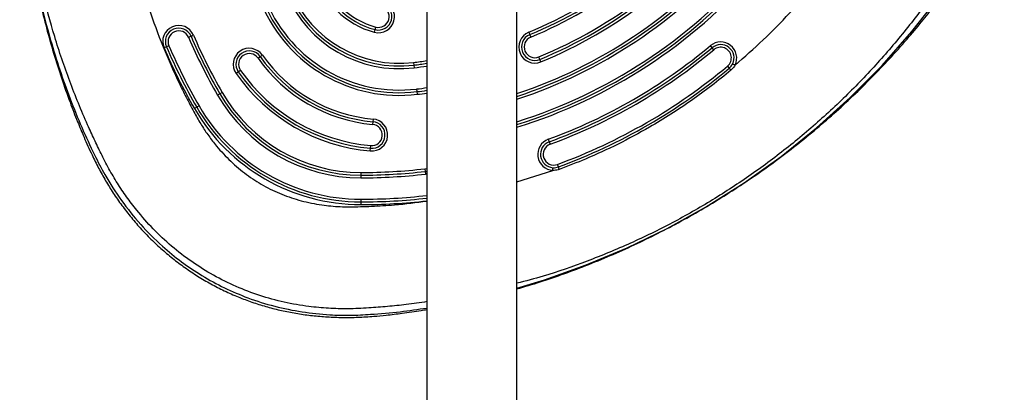
# Model space of a CAD drawing. Units: millimetres. Extents: x 2063 to 16535, y 2032 to 13118.
# Drawn here: x 5145 to 5513, y 10527 to 10666 of the extents above; entities that cross this region are included whole.
import ezdxf

# ---------------------------------------------------------------- set-up
doc = ezdxf.new("R2010")
doc.units = ezdxf.units.MM
doc.header["$LTSCALE"] = 500

msp = doc.modelspace()

# ---------------------------------------------------------------- linework, layer by layer
at = {"color": 7, "linetype": 'Continuous', "lineweight": 25}
for p, q in [((5297.02, 11165.38), (5297.02, 9156.76)), ((5330.72, 9156.76), (5330.72, 11165.38)), ((5277.33, 10661.6), (5277.58, 10662.57)), ((5277.58, 10662.57), (5277.84, 10663.54)), ((5207.79, 10659.69), (5208.71, 10660.09)), ((5208.71, 10660.09), (5209.63, 10660.48)), ((5335.11, 10661.6), (5335.5, 10660.67)), ((5335.5, 10660.67), (5335.88, 10659.75)), ((5199.52, 10656.14), (5198.6, 10655.74)), ((5200.44, 10656.53), (5199.52, 10656.14)), ((5403.77, 10655.8), (5403.12, 10656.56)), ((5404.41, 10655.03), (5403.77, 10655.8)), ((5233.79, 10651.88), (5234.6, 10652.45)), ((5234.6, 10652.45), (5235.42, 10653.03)), ((5339.33, 10651.44), (5338.95, 10652.36)), ((5339.71, 10650.51), (5339.33, 10651.44)), ((5291.94, 10650.27), (5292.06, 10649.28)), ((5292.06, 10649.28), (5292.18, 10648.28)), ((5409.54, 10648.89), (5410.18, 10648.12)), ((5226.42, 10646.71), (5225.6, 10646.13)), ((5227.24, 10647.28), (5226.42, 10646.71)), ((5293.14, 10640.34), (5293.26, 10639.35)), ((5219.5, 10638.57), (5218.63, 10638.07)), ((5220.37, 10639.07), (5219.5, 10638.57)), ((5293.26, 10639.35), (5293.38, 10638.36)), ((5210.84, 10633.57), (5209.97, 10633.07)), ((5211.7, 10634.07), (5210.84, 10633.57)), ((5276.77, 10628.11), (5276.68, 10627.11)), ((5276.85, 10629.11), (5276.77, 10628.11)), ((5275.8, 10617.15), (5275.88, 10618.15)), ((5275.88, 10618.15), (5275.97, 10619.15)), ((5342.43, 10621.52), (5342.78, 10620.58)), ((5342.78, 10620.58), (5343.12, 10619.65)), ((5346.21, 10611.19), (5345.87, 10612.13)), ((5272.29, 10609.09), (5272.29, 10608.09)), ((5272.29, 10608.09), (5272.29, 10607.09)), ((5296.21, 10610.49), (5296.32, 10609.5)), ((5296.32, 10609.5), (5297.02, 10609.53)), ((5296.32, 10609.5), (5296.44, 10608.51)), ((5272.29, 10599.09), (5272.29, 10598.09)), ((5272.29, 10598.09), (5272.29, 10597.09))]:
    msp.add_line(p, q, dxfattribs=at)
at = {"color": 8, "linetype": 'Continuous', "lineweight": 25}
for p, q in [((5296.21, 10610.49), (5297.02, 10610.53)), ((5297.02, 10608.53), (5296.44, 10608.51)), ((5330.72, 10605.54), (5344.13, 10609.9))]:
    msp.add_line(p, q, dxfattribs=at)
at = {"color": 8, "linetype": 'Continuous', "lineweight": 25, "flags": 128}
msp.add_lwpolyline([(5330.72, 10565.87), (5341.07, 10568.92), (5356.68, 10574.48), (5371.98, 10580.9), (5386.89, 10588.15), (5401.34, 10596.17), (5415.7, 10605.22), (5429.56, 10615.1), (5442.85, 10625.76), (5455.5, 10637.13), (5467.42, 10649.19), (5478.54, 10661.87), (5486.1, 10671.5), (5493.1, 10681.42), (5493.1, 10681.42), (5493.1, 10681.42)], dxfattribs=at)
at = {"color": 7, "linetype": 'Continuous', "lineweight": 25, "flags": 128}
for points in [[(5410.18, 10648.12), (5410.19, 10648.11), (5410.23, 10648.07), (5410.29, 10648), (5410.36, 10647.9), (5410.46, 10647.79), (5410.57, 10647.66), (5410.69, 10647.52), (5410.81, 10647.37)], [(5346.55, 10610.27), (5346.49, 10610.45), (5346.42, 10610.62), (5346.36, 10610.78), (5346.31, 10610.92), (5346.27, 10611.04), (5346.24, 10611.12), (5346.22, 10611.18), (5346.21, 10611.19)]]:
    msp.add_lwpolyline(points, dxfattribs=at)
at = {"color": 8, "linetype": 'Continuous', "lineweight": 25}
for radius, start, end in [(184, 288.5151, 318.8972), (186, 288.3089, 318.8972), (194, 287.5288, 318.8972), (196, 287.3443, 318.8972), (164, 276.8811, 278.6729), (166, 276.8811, 278.5676), (174, 276.8811, 278.1709), (176, 276.8811, 278.0774), (214, 270, 276.636), (216, 270, 276.5743)]:
    msp.add_arc((5272.29, 10813.09), radius, start, end, dxfattribs=at)
at = {"color": 7, "linetype": 'Continuous', "lineweight": 25}
for centre, radius, start, end in [((5272.29, 10813.09), 185, 288.4114, 318.8972), ((5272.29, 10813.09), 195, 287.4361, 318.8972), ((5272.29, 10813.09), 164, 292.5228, 307.4772), ((5272.29, 10813.09), 165, 292.5228, 307.4772), ((5272.29, 10813.09), 166, 292.5228, 307.4772), ((5286.67, 10693.95), 46, 203.1189, 276.8811), ((5286.67, 10693.95), 45, 203.1189, 276.8811), ((5286.67, 10693.95), 44, 203.1189, 276.8811), ((5272.29, 10813.09), 174, 292.5228, 307.4772), ((5272.29, 10813.09), 175, 292.5228, 307.4772), ((5286.67, 10693.95), 56, 203.1189, 276.8811), ((5286.67, 10693.95), 55, 203.1189, 276.8811), ((5286.67, 10693.95), 54, 203.1189, 276.8811), ((5285.29, 10691.56), 30, 224.8875, 255.1125), ((5285.29, 10691.56), 29, 224.8875, 255.1125), ((5278.87, 10667.4), 6, 255.1125, 75.1125), ((5278.87, 10667.4), 5, 255.1125, 75.1125), ((5278.87, 10667.4), 4, 255.1125, 75.1125), ((5272.29, 10813.09), 176, 292.5228, 307.4772), ((5285.29, 10691.56), 31, 224.8875, 255.1125), ((5204.11, 10658.11), 6, 23.2684, 203.2684), ((5204.11, 10658.11), 5, 23.2684, 203.2684), ((5204.11, 10658.11), 4, 23.2684, 203.2684), ((5397.03, 10741.07), 206, 203.2684, 210), ((5397.03, 10741.07), 205, 203.2684, 210), ((5397.03, 10741.07), 204, 203.2684, 210), ((5337.41, 10656.05), 6, 112.5228, 292.5228), ((5337.41, 10656.05), 5, 112.5228, 292.5228), ((5337.41, 10656.05), 4, 112.5228, 292.5228), ((5397.03, 10741.07), 216, 203.2684, 210), ((5397.03, 10741.07), 215, 203.2684, 210), ((5397.03, 10741.07), 214, 203.2684, 210), ((5230.51, 10649.58), 6, 35.05, 215.05), ((5272.29, 10813.09), 204, 290.1094, 309.8906), ((5272.29, 10813.09), 205, 290.1094, 309.8906), ((5272.29, 10813.09), 206, 290.1094, 309.8906), ((5406.97, 10651.96), 6, 333.5046, 129.8906), ((5406.97, 10651.96), 5, 333.5046, 129.8906), ((5406.97, 10651.96), 4, 309.8906, 129.8906), ((5230.51, 10649.58), 5, 35.05, 215.05), ((5230.51, 10649.58), 4, 35.05, 215.05), ((5281.84, 10685.59), 58.7, 215.05, 264.95), ((5281.84, 10685.59), 57.7, 215.05, 264.95), ((5281.84, 10685.59), 56.7, 215.05, 264.95), ((5272.29, 10813.09), 165, 276.8811, 278.6199), ((5272.29, 10813.09), 214, 290.1094, 309.8906), ((5272.29, 10813.09), 215, 290.1094, 309.8906), ((5406.97, 10651.96), 5, 309.8906, 333.5046), ((5281.84, 10685.59), 68.7, 215.05, 264.95), ((5281.84, 10685.59), 67.7, 215.05, 264.95), ((5281.84, 10685.59), 66.7, 215.05, 264.95), ((5272.29, 10669.05), 61.96, 210, 270), ((5272.29, 10669.05), 60.96, 210, 270), ((5272.29, 10669.05), 59.96, 210, 270), ((5272.29, 10813.09), 175, 276.8811, 278.1239), ((5272.29, 10669.05), 71.96, 210, 270), ((5272.29, 10669.05), 70.96, 210, 270), ((5272.29, 10669.05), 69.96, 210, 270), ((5276.32, 10623.13), 6, 264.95, 84.95), ((5276.32, 10623.13), 5, 264.95, 84.95), ((5276.32, 10623.13), 4, 264.95, 84.95), ((5344.5, 10615.89), 6, 110.1094, 266.485), ((5344.5, 10615.89), 5, 110.1094, 266.485), ((5344.5, 10615.89), 4, 110.1094, 290.1094), ((5344.5, 10615.89), 5, 266.485, 290.1094), ((5272.29, 10813.09), 204, 270, 276.7316), ((5272.29, 10813.09), 205, 270, 276.7316), ((5272.29, 10813.09), 206, 270, 276.7316), ((5272.29, 10813.09), 215, 270, 276.605)]:
    msp.add_arc(centre, radius, start, end, dxfattribs=at)
at = {"color": 8, "linetype": 'Continuous', "lineweight": 25}
for points, knots in [([(5297.02, 10560.77), (5294.45, 10560.37), (5289.54, 10559.6), (5282.26, 10558.92), (5275, 10558.36), (5267.63, 10558), (5260.16, 10558.19), (5252.15, 10558.94), (5243.53, 10560.45), (5234.42, 10562.93), (5225.55, 10566.29), (5217, 10570.52), (5208.9, 10575.59), (5201.36, 10581.41), (5194.48, 10587.87), (5188.95, 10594.13), (5184.57, 10599.92), (5181.1, 10605.11), (5177.9, 10610.53), (5175.09, 10616.05), (5172.45, 10621.52), (5168.35, 10630.47), (5163.15, 10643.19), (5157.51, 10659.86), (5152.95, 10676.76), (5149.45, 10693.86), (5147.02, 10711.19), (5145.69, 10728.67), (5145.46, 10746.16), (5146.33, 10763.58), (5148.29, 10780.92), (5151.34, 10798.17), (5155.48, 10815.25), (5160.68, 10832.06), (5166.92, 10848.54), (5173.08, 10862.14), (5178.58, 10872.98), (5183.55, 10880.89), (5189.13, 10888.28), (5195.41, 10895.21), (5202.38, 10901.58), (5209.96, 10907.28), (5218.07, 10912.2), (5226.64, 10916.32), (5235.54, 10919.56), (5244.63, 10921.92), (5253.79, 10923.43), (5264.17, 10924.23), (5275.43, 10923.81), (5286.76, 10922.86), (5293.85, 10921.9), (5297.02, 10921.47)], [0, 0, 0, 0, 0.014232, 0.027123, 0.039996, 0.054016, 0.067394, 0.080822, 0.097909, 0.115119, 0.132336, 0.149657, 0.167126, 0.184464, 0.201587, 0.218625, 0.229987, 0.241252, 0.252689, 0.26435, 0.275114, 0.285871, 0.318145, 0.350176, 0.381965, 0.413683, 0.445495, 0.477517, 0.509343, 0.541019, 0.572708, 0.604581, 0.636683, 0.668675, 0.700673, 0.732851, 0.750289, 0.767021, 0.783817, 0.800795, 0.818055, 0.835314, 0.852534, 0.869812, 0.88713, 0.904187, 0.921038, 0.937817, 0.960946, 0.982485, 1, 1, 1, 1]), ([(5398.01, 10886.8), (5403.01, 10883.79), (5412.98, 10877.79), (5427.18, 10867.62), (5440.77, 10856.64), (5452.23, 10846.11), (5461.78, 10836.38), (5469.59, 10827.72), (5477.05, 10818.74), (5484.15, 10809.45), (5491.04, 10799.62), (5497.03, 10790.17), (5501.55, 10780.88), (5504.88, 10772.26), (5507.43, 10763.27), (5509.15, 10754.01), (5509.95, 10744.59), (5509.84, 10735.14), (5508.79, 10725.75), (5506.99, 10717.15), (5504.67, 10709.41), (5502.04, 10702.51), (5498.94, 10695.81), (5495.35, 10689.25), (5489.42, 10680.12), (5481.18, 10668.53), (5470.18, 10654.95), (5458.4, 10642.09), (5445.81, 10629.95), (5432.49, 10618.63), (5418.53, 10608.2), (5404.01, 10598.69), (5388.89, 10590.1), (5373.22, 10582.43), (5357.07, 10575.8), (5342.88, 10570.82), (5334, 10568.49), (5330.72, 10567.63)], [0, 0, 0, 0, 0.038427, 0.076708, 0.115037, 0.153598, 0.17927, 0.204889, 0.23051, 0.256197, 0.282016, 0.309723, 0.329823, 0.350055, 0.370576, 0.391355, 0.412073, 0.432767, 0.453558, 0.474274, 0.490609, 0.506816, 0.522928, 0.539232, 0.556081, 0.594679, 0.633004, 0.671261, 0.709657, 0.748201, 0.78643, 0.824504, 0.862616, 0.900972, 0.939453, 0.977689, 1, 1, 1, 1]), ([(5185.15, 10701.68), (5185.25, 10701.13), (5186.25, 10695.59), (5188.56, 10685.15), (5192.83, 10670.5), (5198.1, 10656.1), (5203.09, 10644.83), (5207.22, 10636.58), (5209.95, 10631.47), (5212.57, 10626.81), (5215.3, 10622.75), (5218.85, 10618.16), (5223.46, 10613.2), (5229.36, 10608.24), (5235.77, 10604.11), (5242.66, 10600.81), (5249.99, 10598.37), (5256.19, 10597.12), (5261.07, 10596.53), (5264.5, 10596.29), (5268.2, 10596.2), (5272.14, 10596.32), (5276.33, 10596.46), (5280.58, 10596.69), (5287.5, 10597.17), (5292.99, 10597.88), (5297.02, 10598.41)], [0, 0, 0, 0, 0.009662, 0.096158, 0.182764, 0.270345, 0.358117, 0.39332, 0.428114, 0.457189, 0.484549, 0.511724, 0.556353, 0.599954, 0.643197, 0.686445, 0.730129, 0.774909, 0.794448, 0.814047, 0.833753, 0.857586, 0.881441, 0.905405, 0.930506, 1, 1, 1, 1]), ([(5275.92, 10556.04), (5275.92, 10556.04), (5279.6, 10556.26), (5286.64, 10556.86), (5293.68, 10557.89), (5297.02, 10558.38)], [0, 0, 0, 0, 0.000003, 0.525747, 1, 1, 1, 1])]:
    msp.add_open_spline(points, degree=3, knots=knots, dxfattribs=at)
at = {"color": 7, "linetype": 'Continuous', "lineweight": 25}
for points, knots in [([(5330.72, 10565.52), (5333.62, 10566.39), (5339.62, 10568.17), (5348.6, 10571.25), (5357.69, 10574.68), (5366.73, 10578.42), (5375.67, 10582.46), (5384.51, 10586.8), (5393.22, 10591.42), (5401.8, 10596.32), (5410.22, 10601.51), (5418.44, 10606.94), (5426.47, 10612.61), (5434.3, 10618.53), (5441.93, 10624.7), (5449.35, 10631.1), (5456.53, 10637.72), (5463.48, 10644.55), (5470.24, 10651.63), (5476.48, 10658.61), (5482.05, 10665.25), (5486.84, 10671.32), (5491.02, 10676.92), (5494.68, 10682.21), (5497.87, 10687.25), (5500.7, 10692.23), (5503.21, 10697.19), (5505.42, 10702.14), (5507.34, 10707.12), (5509.01, 10712.25), (5510.42, 10717.53), (5511.56, 10722.99), (5512.4, 10728.5), (5512.94, 10734.09), (5513.16, 10739.72), (5513.08, 10745.38), (5512.68, 10751.03), (5511.97, 10756.66), (5510.95, 10762.25), (5509.61, 10767.79), (5507.98, 10773.2), (5506.08, 10778.41), (5503.96, 10783.41), (5501.6, 10788.26), (5498.99, 10793.05), (5496.11, 10797.79), (5492.96, 10802.52), (5489.51, 10807.29), (5485.69, 10812.28), (5481.04, 10818.11), (5475.52, 10824.63), (5469.21, 10831.62), (5462.62, 10838.47), (5455.75, 10845.16), (5448.61, 10851.69), (5441.2, 10858.04), (5433.56, 10864.18), (5425.7, 10870.1), (5417.65, 10875.76), (5409.43, 10881.16), (5401.05, 10886.29), (5392.51, 10891.15), (5383.81, 10895.73), (5374.98, 10900.03), (5366.01, 10904.05), (5356.92, 10907.77), (5347.7, 10911.2), (5338.98, 10914.17), (5333.28, 10915.84), (5330.72, 10916.59)], [0, 0, 0, 0, 0.016947, 0.035028, 0.053161, 0.071372, 0.089799, 0.108121, 0.126514, 0.144976, 0.163456, 0.181891, 0.200165, 0.218506, 0.236851, 0.255126, 0.273355, 0.291561, 0.309715, 0.328184, 0.343995, 0.358233, 0.371527, 0.38324, 0.394341, 0.405014, 0.415371, 0.425495, 0.435448, 0.445276, 0.455713, 0.466035, 0.476479, 0.486959, 0.497474, 0.508021, 0.518596, 0.529193, 0.539805, 0.550426, 0.561063, 0.571483, 0.581466, 0.591532, 0.601712, 0.61206, 0.622658, 0.63362, 0.645104, 0.657951, 0.675383, 0.692952, 0.710695, 0.728606, 0.746677, 0.764892, 0.783237, 0.801612, 0.819976, 0.838329, 0.856676, 0.875018, 0.893357, 0.911696, 0.930036, 0.948381, 0.966732, 0.985092, 1, 1, 1, 1]), ([(5172.61, 10866.46), (5172.61, 10866.46), (5171.51, 10864.26), (5169.39, 10859.8), (5165.23, 10850.23), (5160.46, 10837.61), (5155.53, 10821.86), (5151.51, 10805.78), (5148.39, 10789.48), (5146.18, 10773.04), (5144.88, 10756.54), (5144.5, 10740.02), (5145.01, 10723.5), (5146.42, 10707.01), (5148.72, 10690.64), (5151.91, 10674.46), (5155.61, 10660.11), (5159.51, 10647.53), (5163.38, 10636.64), (5167.72, 10625.97), (5170.93, 10619.06), (5172.61, 10615.68), (5172.61, 10615.68)], [0, 0, 0, 0, 0, 0.029006, 0.058007, 0.121584, 0.185383, 0.249304, 0.313235, 0.377056, 0.440647, 0.503943, 0.567458, 0.631082, 0.694702, 0.758208, 0.821498, 0.866124, 0.910812, 0.955447, 1, 1, 1, 1, 1]), ([(5412.34, 10649.28), (5415.89, 10652.38), (5422.96, 10658.55), (5432.83, 10668.63), (5439.96, 10676.8), (5444.71, 10682.73), (5447.37, 10686.18), (5449.97, 10689.67), (5452.5, 10693.22), (5454.96, 10696.81), (5457.36, 10700.46), (5459.43, 10703.74), (5461.1, 10706.46), (5462.39, 10708.62), (5463.49, 10710.61), (5464.52, 10712.61), (5465.46, 10714.6), (5466.73, 10717.5), (5468.18, 10721.36), (5469.84, 10727.06), (5471.09, 10733.7), (5471.55, 10741.29), (5471.03, 10748.85), (5469.59, 10756.33), (5467.23, 10763.69), (5464.23, 10770.38), (5460.51, 10776.69), (5456.65, 10782.82), (5452.36, 10789.17), (5447.87, 10795.35), (5443.18, 10801.38), (5438.3, 10807.24), (5433.24, 10812.93), (5427.28, 10819.18), (5420.39, 10825.9), (5415.02, 10830.54), (5412.34, 10832.85)], [0, 0, 0, 0, 0.062966, 0.125717, 0.188656, 0.208071, 0.227486, 0.246906, 0.266339, 0.285791, 0.305271, 0.324784, 0.337768, 0.348013, 0.358417, 0.36826, 0.378085, 0.38788, 0.410678, 0.433165, 0.467307, 0.500972, 0.534693, 0.568489, 0.602758, 0.637969, 0.666395, 0.700745, 0.734899, 0.769004, 0.803094, 0.837111, 0.871094, 0.905079, 0.952582, 1, 1, 1, 1]), ([(5144.97, 10756.53), (5144.89, 10754.59), (5144.65, 10749.35), (5144.53, 10740.81), (5144.69, 10730.92), (5145.17, 10721.06), (5145.95, 10711.25), (5147.06, 10701.49), (5148.47, 10691.8), (5150.19, 10682.17), (5152.22, 10672.62), (5154.56, 10663.16), (5157.19, 10653.79), (5160.13, 10644.52), (5163.16, 10635.95), (5166.01, 10628.56), (5168.77, 10621.98), (5171.37, 10616.19), (5174.07, 10610.76), (5176.7, 10606), (5179.59, 10601.32), (5182.81, 10596.7), (5186.34, 10592.16), (5190.15, 10587.79), (5194.19, 10583.63), (5198.45, 10579.72), (5202.91, 10576.05), (5207.55, 10572.66), (5212.37, 10569.54), (5217.33, 10566.71), (5222.43, 10564.18), (5227.6, 10561.98), (5232.78, 10560.11), (5237.98, 10558.54), (5243.26, 10557.26), (5248.65, 10556.24), (5254.14, 10555.49), (5259.74, 10555.02), (5265.44, 10554.81), (5271.24, 10554.88), (5276.7, 10555.21), (5282.2, 10555.75), (5288.13, 10556.46), (5293.22, 10557.17), (5296.31, 10557.71), (5297.02, 10557.84)], [0, 0, 0, 0, 0.019703, 0.053348, 0.086903, 0.120364, 0.153739, 0.187034, 0.220257, 0.253416, 0.28652, 0.319576, 0.352596, 0.38559, 0.418547, 0.445031, 0.466264, 0.491193, 0.509823, 0.52817, 0.546635, 0.565839, 0.585506, 0.605186, 0.624846, 0.644468, 0.66404, 0.683548, 0.702984, 0.722344, 0.741626, 0.760961, 0.779415, 0.797706, 0.816133, 0.83473, 0.853538, 0.872599, 0.891957, 0.911655, 0.931734, 0.947667, 0.968114, 0.992593, 1, 1, 1, 1]), ([(5412.34, 10649.28), (5412.27, 10649.15), (5411.88, 10648.43), (5411.29, 10647.84), (5410.81, 10647.37)], [0, 0, 0, 0, 0.181708, 1, 1, 1, 1]), ([(5410.81, 10647.37), (5408.41, 10645.41), (5403.61, 10641.5), (5396.08, 10636.02), (5388.32, 10630.84), (5379.19, 10625.29), (5368.59, 10619.61), (5357.3, 10614.38), (5349.84, 10611.53), (5346.55, 10610.27)], [0, 0, 0, 0, 0.124539, 0.249078, 0.374547, 0.500016, 0.678789, 0.858245, 1, 1, 1, 1]), ([(5172.61, 10615.68), (5172.61, 10615.68), (5173.8, 10613.18), (5176.85, 10607.33), (5182.5, 10598.52), (5189.7, 10589.53), (5197.31, 10581.89), (5205.06, 10575.57), (5212.83, 10570.33), (5221.15, 10565.81), (5230.25, 10561.93), (5239.99, 10558.9), (5250.26, 10556.79), (5259.74, 10555.79), (5268.31, 10555.6), (5273.39, 10555.84), (5275.92, 10556.04), (5275.92, 10556.04)], [0, 0, 0, 0, 0, 0.065755, 0.156158, 0.246817, 0.337185, 0.409738, 0.482289, 0.557511, 0.632735, 0.714962, 0.797413, 0.879665, 0.939831, 1, 1, 1, 1, 1]), ([(5346.55, 10610.27), (5346.41, 10610.22), (5345.64, 10609.95), (5344.8, 10609.87), (5344.13, 10609.9), (5344.13, 10609.9)], [0, 0, 0, 0, 0.182695, 0.999976, 1, 1, 1, 1])]:
    msp.add_open_spline(points, degree=3, knots=knots, dxfattribs=at)
for points in [[(5411.45, 10649.73), (5411.46, 10649.72), (5411.49, 10649.71), (5411.69, 10649.61), (5411.99, 10649.46), (5412.22, 10649.34), (5412.34, 10649.28)], [(5344.13, 10609.9), (5344.14, 10610.03), (5344.15, 10610.29), (5344.17, 10610.62), (5344.19, 10610.85), (5344.19, 10610.88), (5344.19, 10610.9)]]:
    msp.add_open_spline(points, degree=3, dxfattribs=at)

doc.saveas('drawing.dxf')
